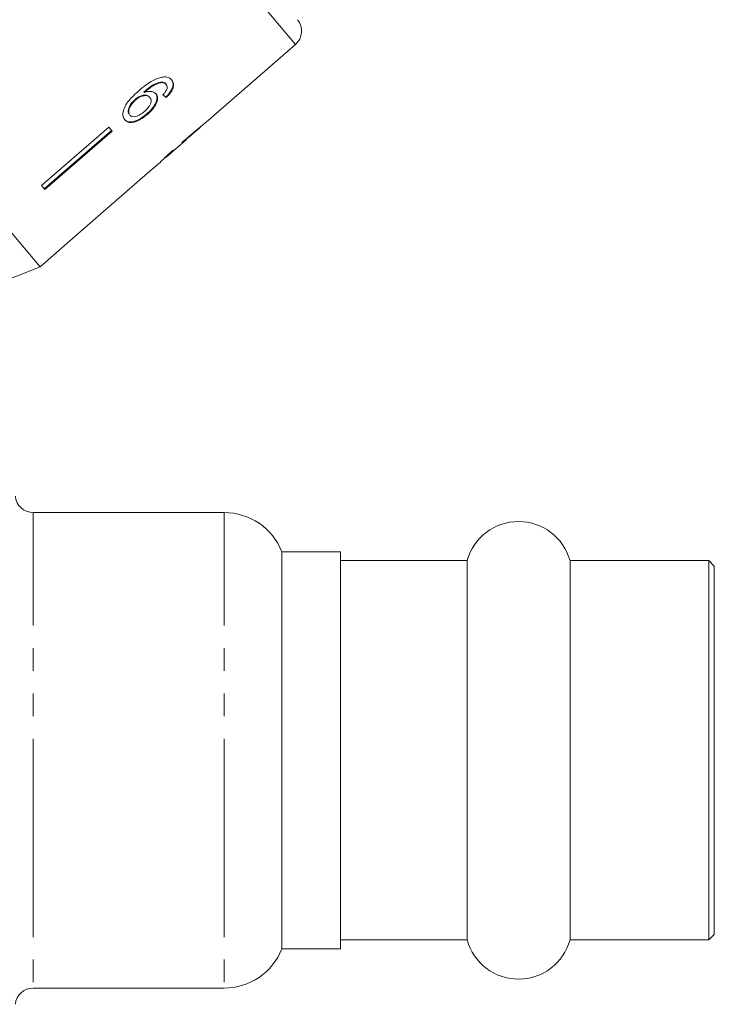
# Model space of a CAD drawing. Units: millimetres. Extents: x -31 to 641, y 16 to 339.
# Drawn here: x 180 to 219, y 199 to 254 of the extents above; entities that cross this region are included whole.
import ezdxf

# ---------------------------------------------------------------- set-up
doc = ezdxf.new("R2010")
doc.units = ezdxf.units.MM
doc.linetypes.add('PHANTOM', pattern=[12.7, 6.35, -1.27, 1.27, -1.27, 1.27, -1.27])

msp = doc.modelspace()

# ---------------------------------------------------------------- linework, layer by layer
at = {"color": 7, "linetype": 'Continuous', "lineweight": 15}
for p, q in [((180.855, 240.559), (159.001, 266.603)), ((180.855, 240.559), (169.91, 253.602)), ((190.195, 248.678), (195.209, 253.037)), ((187.736, 250.904), (187.71, 250.935)), ((187.953, 250.803), (187.927, 250.834)), ((186.225, 249.925), (186.199, 249.956)), ((186.716, 250.35), (186.69, 250.381)), ((187.031, 250.062), (187.005, 250.093)), ((187.996, 250.165), (187.923, 250.09)), ((187.949, 250.059), (187.923, 250.09)), ((187.996, 250.165), (188.049, 250.224)), ((185.91, 249.081), (185.884, 249.112)), ((186.892, 249.116), (186.866, 249.147)), ((184.718, 248.4), (180.933, 245.132)), ((184.907, 248.175), (184.718, 248.4)), ((189.37, 247.961), (189.864, 248.39)), ((189.861, 248.393), (189.851, 248.406)), ((189.861, 248.393), (189.864, 248.39)), ((190.195, 248.678), (190.184, 248.69)), ((181.096, 244.938), (184.881, 248.206)), ((184.907, 248.175), (181.122, 244.907)), ((189.07, 247.7), (189.05, 247.725)), ((189.19, 247.816), (189.177, 247.832)), ((187.917, 246.698), (189.067, 247.697)), ((186.893, 245.808), (187.623, 246.442)), ((187.615, 246.435), (187.641, 246.46)), ((186.892, 245.81), (183.118, 242.529)), ((186.892, 245.809), (183.118, 242.528)), ((186.893, 245.808), (186.892, 245.81)), ((181.122, 244.907), (180.933, 245.132)), ((180.855, 240.559), (183.119, 242.527)), ((183.119, 242.527), (183.118, 242.529)), ((176.443, 238.815), (180.855, 240.559)), ((191.2, 226.757), (180.466, 226.757)), ((197.749, 224.557), (194.449, 224.557)), ((194.449, 224.557), (194.449, 209.953)), ((197.749, 209.953), (197.749, 224.557)), ((204.858, 224.057), (197.749, 224.057)), ((204.858, 202.757), (204.858, 224.057)), ((218.449, 224.057), (210.641, 224.057)), ((210.641, 202.757), (210.641, 224.057)), ((218.749, 223.757), (218.449, 224.057)), ((218.449, 202.757), (218.449, 224.057)), ((218.749, 203.057), (218.749, 223.757)), ((194.449, 209.953), (194.449, 202.257)), ((197.749, 202.257), (197.749, 209.953)), ((218.449, 202.757), (218.749, 203.057)), ((197.749, 202.757), (204.858, 202.757)), ((210.641, 202.757), (218.449, 202.757)), ((194.449, 202.257), (197.749, 202.257)), ((180.466, 200.057), (191.2, 200.057))]:
    msp.add_line(p, q, dxfattribs=at)
at = {"color": 8, "linetype": 'PHANTOM', "lineweight": 0}
for p, q in [((195.209, 253.037), (184.479, 265.825)), ((180.466, 226.757), (180.466, 209.272)), ((191.2, 226.757), (191.2, 209.272)), ((180.466, 209.272), (180.466, 200.057)), ((191.2, 209.272), (191.2, 200.057))]:
    msp.add_line(p, q, dxfattribs=at)
at = {"color": 7, "linetype": 'Continuous', "lineweight": 15}
for centre, radius, start, end in [((194.553, 253.792), 1, 311, 40), ((180.466, 227.757), 1, 185, 270), ((191.2, 223.257), 3.5, 21.8037, 90), ((207.749, 223.257), 3, 15.466, 164.534), ((207.749, 203.557), 3, 195.466, 344.534), ((191.2, 203.557), 3.5, 270, 338.1963), ((180.466, 199.057), 1, 90, 175)]:
    msp.add_arc(centre, radius, start, end, dxfattribs=at)
for centre, major_axis, ratio, start_param, end_param in [((178.658, 260.93), (-11.528, 12.193), 0.08053, 2.558231, 2.584442), ((178.658, 260.93), (-11.562, 12.23), 0.08053, 2.558084, 2.584216), ((176.477, 259.08), (64.559, 54.136), 0.199237, 4.737013, 4.757826), ((174.573, 257.483), (65.897, 55.259), 0.195665, 4.770429, 4.780743), ((177.98, 260.339), (-10.807, 12.884), 0.1, 3.181699, 3.207788), ((177.608, 260.027), (-10.817, 12.887), 0.1, 3.076317, 3.102392)]:
    msp.add_ellipse(centre, major_axis=major_axis, ratio=ratio, start_param=start_param, end_param=end_param, dxfattribs=at)
for points, knots in [([(187.633, 251.195), (187.482, 251.141), (187.214, 251.045), (186.797, 250.767), (186.546, 250.559), (186.401, 250.439)], [0, 0, 0, 0, 0.348984, 0.622451, 1, 1, 1, 1]), ([(188.263, 251.048), (188.229, 251.083), (188.144, 251.168), (187.935, 251.242), (187.733, 251.21), (187.633, 251.195)], [0, 0, 0, 0, 0.252094, 0.631937, 1, 1, 1, 1]), ([(187.949, 250.059), (188.048, 250.166), (188.214, 250.345), (188.344, 250.616), (188.371, 250.828), (188.327, 250.966), (188.277, 251.029), (188.263, 251.048)], [0, 0, 0, 0, 0.30002, 0.504882, 0.709921, 0.914424, 1, 1, 1, 1]), ([(188.237, 251.079), (188.276, 251.017), (188.347, 250.905), (188.325, 250.675), (188.225, 250.444), (188.107, 250.296), (188.049, 250.224)], [0, 0, 0, 0, 0.301082, 0.537779, 0.774552, 1, 1, 1, 1]), ([(187.71, 250.935), (187.608, 250.917), (187.411, 250.883), (187.051, 250.68), (186.827, 250.494), (186.69, 250.381)], [0, 0, 0, 0, 0.3006, 0.575052, 1, 1, 1, 1]), ([(186.716, 250.35), (186.797, 250.417), (186.957, 250.55), (187.209, 250.728), (187.48, 250.863), (187.65, 250.891), (187.736, 250.904)], [0, 0, 0, 0, 0.251979, 0.497514, 0.745265, 1, 1, 1, 1]), ([(187.927, 250.834), (187.914, 250.848), (187.888, 250.876), (187.82, 250.916), (187.754, 250.928), (187.71, 250.935)], [0, 0, 0, 0, 0.2513621, 0.5033916, 1, 1, 1, 1]), ([(187.736, 250.904), (187.759, 250.902), (187.805, 250.896), (187.884, 250.868), (187.926, 250.829), (187.953, 250.803)], [0, 0, 0, 0, 0.251367, 0.503386, 1, 1, 1, 1]), ([(187.973, 250.507), (187.961, 250.481), (187.937, 250.431), (187.867, 250.33), (187.805, 250.258), (187.764, 250.211)], [0, 0, 0, 0, 0.251934, 0.5044, 1, 1, 1, 1]), ([(187.953, 250.803), (187.966, 250.785), (188, 250.737), (188.014, 250.636), (187.986, 250.548), (187.973, 250.507)], [0, 0, 0, 0, 0.251787, 0.653428, 1, 1, 1, 1]), ([(186.401, 250.439), (186.211, 250.266), (185.919, 250.001), (185.617, 249.578), (185.506, 249.253), (185.51, 248.982), (185.587, 248.865), (185.624, 248.808)], [0, 0, 0, 0, 0.333171, 0.511425, 0.69156, 0.850298, 1, 1, 1, 1]), ([(186.199, 249.956), (186.122, 249.881), (185.983, 249.742), (185.856, 249.522), (185.807, 249.337), (185.822, 249.2), (185.865, 249.138), (185.884, 249.112)], [0, 0, 0, 0, 0.268608, 0.492718, 0.676379, 0.860255, 1, 1, 1, 1]), ([(185.91, 249.081), (185.882, 249.126), (185.832, 249.207), (185.846, 249.382), (185.926, 249.578), (186.058, 249.769), (186.177, 249.881), (186.225, 249.925)], [0, 0, 0, 0, 0.223173, 0.405248, 0.586975, 0.8368, 1, 1, 1, 1]), ([(187.005, 250.093), (186.967, 250.127), (186.89, 250.195), (186.701, 250.208), (186.5, 250.158), (186.328, 250.062), (186.235, 249.986), (186.199, 249.956)], [0, 0, 0, 0, 0.231988, 0.465816, 0.676924, 0.873669, 1, 1, 1, 1]), ([(186.225, 249.925), (186.294, 249.98), (186.419, 250.078), (186.618, 250.156), (186.797, 250.178), (186.943, 250.147), (187.005, 250.088), (187.031, 250.062)], [0, 0, 0, 0, 0.234474, 0.423037, 0.610973, 0.830748, 1, 1, 1, 1]), ([(187.375, 250.266), (187.319, 250.312), (187.208, 250.404), (186.959, 250.419), (186.786, 250.37), (186.716, 250.35)], [0, 0, 0, 0, 0.372634, 0.747984, 1, 1, 1, 1]), ([(187.031, 250.062), (187.063, 250.012), (187.116, 249.928), (187.092, 249.755), (187.015, 249.593), (186.889, 249.431), (186.784, 249.335), (186.731, 249.287)], [0, 0, 0, 0, 0.263875, 0.444978, 0.625792, 0.810223, 1, 1, 1, 1]), ([(187.349, 250.297), (187.383, 250.241), (187.451, 250.127), (187.417, 249.888), (187.302, 249.626), (187.11, 249.369), (186.943, 249.217), (186.866, 249.147)], [0, 0, 0, 0, 0.203295, 0.408366, 0.594563, 0.814552, 1, 1, 1, 1]), ([(186.892, 249.116), (187.013, 249.23), (187.22, 249.426), (187.402, 249.739), (187.475, 250), (187.444, 250.173), (187.389, 250.247), (187.375, 250.266)], [0, 0, 0, 0, 0.295233, 0.503865, 0.712054, 0.923994, 1, 1, 1, 1]), ([(186.866, 249.147), (186.739, 249.048), (186.512, 248.871), (186.18, 248.724), (185.919, 248.681), (185.722, 248.721), (185.638, 248.801), (185.598, 248.839)], [0, 0, 0, 0, 0.270029, 0.483334, 0.661596, 0.839496, 1, 1, 1, 1]), ([(185.624, 248.808), (185.678, 248.76), (185.788, 248.663), (186.046, 248.654), (186.355, 248.751), (186.644, 248.914), (186.823, 249.059), (186.892, 249.116)], [0, 0, 0, 0, 0.211101, 0.423725, 0.610126, 0.850056, 1, 1, 1, 1]), ([(186.731, 249.287), (186.649, 249.221), (186.508, 249.108), (186.291, 249.007), (186.117, 248.976), (185.986, 249.006), (185.933, 249.058), (185.91, 249.081)], [0, 0, 0, 0, 0.274873, 0.470177, 0.66581, 0.852516, 1, 1, 1, 1]), ([(189.057, 247.716), (189.079, 247.734), (189.133, 247.779), (189.167, 247.805), (189.187, 247.82)], [0, 0, 0, 0, 0.4128873, 1, 1, 1, 1]), ([(189.368, 247.959), (189.365, 247.957), (189.358, 247.951), (189.294, 247.899), (189.218, 247.839), (189.19, 247.816)], [0, 0, 0, 0, 0.2518337, 0.716617, 1, 1, 1, 1]), ([(188.831, 247.509), (188.89, 247.557), (188.991, 247.64), (189.062, 247.695), (189.067, 247.699), (189.07, 247.7)], [0, 0, 0, 0, 0.430004, 0.728642, 1, 1, 1, 1]), ([(188.318, 247.097), (188.218, 247.008), (188.036, 246.845), (187.818, 246.64), (187.677, 246.502), (187.621, 246.443), (187.616, 246.437), (187.615, 246.435)], [0, 0, 0, 0, 0.254409, 0.46291, 0.671624, 0.875716, 1, 1, 1, 1]), ([(187.913, 246.694), (187.917, 246.699), (187.924, 246.706), (187.995, 246.774), (188.108, 246.877), (188.24, 246.996), (188.334, 247.079), (188.367, 247.107)], [0, 0, 0, 0, 0.2437788, 0.4231852, 0.6024238, 0.865279, 1, 1, 1, 1])]:
    msp.add_open_spline(points, degree=3, knots=knots, dxfattribs=at)

doc.saveas('drawing.dxf')
